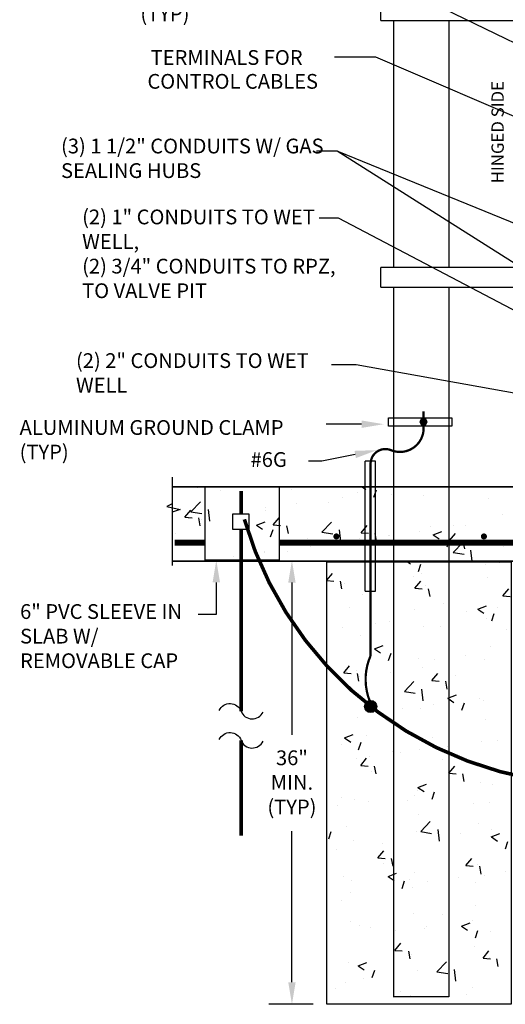
# Model space of a CAD drawing. Extents: x -44 to 294, y -64 to 104.
# Drawn here: x 147 to 149, y 5 to 9 of the extents above; entities that cross this region are included whole.
import ezdxf

# ---------------------------------------------------------------- set-up
doc = ezdxf.new("R2010")
doc.units = 0
doc.header["$LTSCALE"] = 0.5
doc.header["$MEASUREMENT"] = 0
doc.layers.get('0').update_dxf_attribs({"linetype": 'CONTINUOUS'})
for name, color, linetype in [('E-CONCRETE', 2, 'CONTINUOUS'), ('E-EQPM', 2, 'CONTINUOUS'), ('E-FINE-LINE', 1, 'CONTINUOUS'), ('E-HATCH', 1, 'CONTINUOUS'), ('EN_TEXT', 2, 'CONTINUOUS')]:
    doc.layers.add(name, color=color, linetype=linetype)
doc.styles.add('ROMANS', font='romans')

# ---------------------------------------------------------------- blocks, each defined once
blk = doc.blocks.new('D57S')
at = {"layer": 'E-CONCRETE'}
h = blk.add_hatch(color=256, dxfattribs=at)
edge = h.paths.add_edge_path()
edge.add_arc((-76.635, -55.674), 0.25, 0, 360)
h = blk.add_hatch(color=256, dxfattribs=at)
edge = h.paths.add_edge_path()
edge.add_arc((-64.635, -55.674), 0.25, 0, 360)
at = {"layer": 'E-EQPM'}
blk.add_hatch(color=256, dxfattribs=at).paths.add_polyline_path([(-69.244, -46.342), (-69.397, -46.076), (-69.704, -46.076), (-69.857, -46.342), (-69.704, -46.608), (-69.397, -46.608)])
at = {"layer": 'E-FINE-LINE'}
h = blk.add_hatch(color=256, dxfattribs=at)
edge = h.paths.add_edge_path()
edge.add_arc((-73.847, -69.502), 0.493, 0, 360)
at = {"layer": 'E-HATCH'}
h = blk.add_hatch(dxfattribs=at)
h.set_pattern_fill('AR-CONC', color=256, style=0)
h.set_pattern_definition([(50, (-799173.648, -835190.776), (7.172601826, -0.62752135), [0.75, -8.25]), (355, (-799173.648, -835190.776), (-1.387513336, 7.521921337), [0.6, -6.6]), (100.4514, (-799173.05, -835190.828), (5.785093817, 6.89439542), [0.6374019, -7.01142112]), (46.1842, (-799173.648, -835188.776), (10.672410486, -1.65519014), [1.125, -12.375]), (96.6356, (-799172.758, -835188.914), (9.34662706, 9.74117871), [0.95610288, -10.51713]), (351.1842, (-799173.648, -835188.776), (9.34661945, 9.74118601), [0.9, -9.9]), (21, (-799172.648, -835189.276), (5.96907052, -4.026188907), [0.75, -8.25]), (326, (-799172.648, -835189.276), (2.43315332, 7.25150045), [0.6, -6.6]), (71.4514, (-799172.15, -835189.6114), (8.402226286, 3.225304967), [0.6374019, -7.01142112]), (37.5, (-799173.6477, -835190.776), (0.121598553, 3.3289385383), [0, -6.52, 0, -6.7, 0, -6.625]), (7.5, (-799173.6477, -835190.776), (2.630695374, 3.944117119), [0, -3.82, 0, -6.37, 0, -2.525]), (327.5, (-799175.8777, -835190.776), (5.338224362, -0.2255487173), [0, -2.5, 0, -7.8, 0, -10.35]), (317.5, (-799176.8777, -835190.776), (5.831861693, 1.001049823), [0, -3.25, 0, -5.18, 0, -7.35])])
h.paths.add_polyline_path([(-56.039, -57.693), (-56.039, -51.646), (-90.006, -51.646), (-90.006, -57.693)])
h.paths.add_polyline_path([(-51.188, -57.693), (-51.188, -51.646), (-54.139, -51.646), (-54.139, -57.693)])
h.paths.add_polyline_path([(-47.489, -57.693), (-47.489, -51.646), (-48.813, -51.646), (-48.813, -57.693)])
h.paths.add_polyline_path([(-13.454, -57.693), (-13.454, -51.646), (-45.114, -51.646), (-45.114, -57.693)])
h.paths.add_polyline_path([(-1.822, -57.693), (-1.822, -51.646), (-11.554, -51.646), (-11.554, -57.693)])
h.paths.add_polyline_path([(1.721, -57.693), (1.721, -51.646), (0.078, -51.646), (0.078, -57.693)])
h.paths.add_polyline_path([(3.621, -51.646), (3.621, -57.693), (51.301, -57.693), (51.301, -51.646)])
h = blk.add_hatch(dxfattribs=at)
h.set_pattern_fill('AR-CONC', color=256, style=0)
h.set_pattern_definition([(50, (-800405.076, -835190.776), (7.172601826, -0.62752135), [0.75, -8.25]), (355, (-800405.076, -835190.776), (-1.387513336, 7.521921337), [0.6, -6.6]), (100.4514, (-800404.4784, -835190.828), (5.785093817, 6.89439542), [0.6374019, -7.01142112]), (46.1842, (-800405.076, -835188.776), (10.672410486, -1.65519014), [1.125, -12.375]), (96.6356, (-800404.187, -835188.914), (9.34662706, 9.74117871), [0.95610288, -10.51713]), (351.1842, (-800405.076, -835188.776), (9.34661945, 9.74118601), [0.9, -9.9]), (21, (-800404.076, -835189.276), (5.96907052, -4.026188907), [0.75, -8.25]), (326, (-800404.076, -835189.276), (2.43315332, 7.25150045), [0.6, -6.6]), (71.4514, (-800403.579, -835189.6114), (8.402226286, 3.225304967), [0.6374019, -7.01142112]), (37.5, (-800405.076, -835190.776), (0.121598553, 3.3289385383), [0, -6.52, 0, -6.7, 0, -6.625]), (7.5, (-800405.076, -835190.776), (2.630695374, 3.944117119), [0, -3.82, 0, -6.37, 0, -2.525]), (327.5, (-800407.306, -835190.776), (5.338224362, -0.2255487173), [0, -2.5, 0, -7.8, 0, -10.35]), (317.5, (-800408.306, -835190.776), (5.831861693, 1.001049823), [0, -3.25, 0, -5.18, 0, -7.35])])
h.paths.add_polyline_path([(-77.423, -93.726), (-62.423, -93.726), (-62.423, -57.726), (-77.423, -57.726)])
at = {"layer": 'E-CONCRETE', "const_width": 0.5}
for points in [[(-89.779, -56.184), (-87.304, -56.184)], [(-81.304, -56.184), (-61.148, -56.184)]]:
    blk.add_lwpolyline(points, dxfattribs=at)
at = {"layer": 'E-CONCRETE'}
blk.add_lwpolyline([(-62.423, -93.726), (-77.423, -93.726), (-77.423, -57.726), (-62.423, -57.726)], close=True, dxfattribs=at)
at = {"layer": 'E-EQPM'}
for p, q in [((-73.028, -13.716), (-73.028, -12.106)), ((-73.028, -13.716), (-34.563, -13.716)), ((-71.994, -13.716), (-71.994, -33.794)), ((-67.494, -13.716), (-67.494, -33.794)), ((-34.778, -33.794), (-73.028, -33.794)), ((-73.028, -35.404), (-73.028, -33.794)), ((-73.028, -35.404), (-61.148, -35.404)), ((-71.994, -35.404), (-71.994, -93.145)), ((-67.494, -35.404), (-67.494, -93.127)), ((-74.287, -60.127), (-74.287, -49.558)), ((-73.447, -49.558), (-74.287, -49.558)), ((-73.447, -60.127), (-73.447, -49.558)), ((-90.003, -51.626), (-61.148, -51.626)), ((-61.148, -57.693), (-90.006, -57.693)), ((-74.287, -60.127), (-73.447, -60.127)), ((-67.494, -93.127), (-71.998, -93.127))]:
    blk.add_line(p, q, dxfattribs=at)
for points in [[(-72.393, -46.018), (-67.255, -46.018), (-67.255, -46.703), (-72.393, -46.703)], [(-69.244, -46.342), (-69.397, -46.076), (-69.704, -46.076), (-69.857, -46.342), (-69.704, -46.608), (-69.397, -46.608)]]:
    blk.add_lwpolyline(points, close=True, dxfattribs=at)
for points in [[(-90.003, -50.847), (-90.003, -53.008), (-90.438, -53.235), (-89.341, -53.482), (-90.006, -53.699), (-90.006, -58.026)], [(-61.148, -51.646), (-90.006, -51.646), (-90.006, -57.693), (-61.148, -57.693)], [(-61.148, -51.646), (-90.006, -51.646), (-90.006, -57.693), (-61.148, -57.693)]]:
    blk.add_lwpolyline(points, dxfattribs=at)
at = {"layer": 'E-FINE-LINE'}
for points, const_width in [([(-69.541, -45.484), (-69.541, -46.875, -0.535319), (-72.207, -48.652, 0.506681), (-73.847, -49.665, 0.742501)], 0.184), ([(-73.735, -69.473, -0.225342), (-73.861, -65.392), (-73.861, -49.636)], 0.184), ([(-84.124, -54.283, 0.362615), (-52.333, -75.713), (11.987, -75.713, 0.398662), (34.128, -54.004, -1.054148)], 0.292)]:
    blk.add_lwpolyline(points, format="xyb", dxfattribs=dict(at, const_width=const_width))
at = {"layer": 'E-FINE-LINE', "const_width": 0.317}
for points in [[(-84.386, -51.973), (-84.386, -53.802)], [(-84.386, -55.114), (-84.386, -69.887)], [(-84.386, -72.254), (-84.386, -79.997)]]:
    blk.add_lwpolyline(points, dxfattribs=at)
at = {"layer": 'E-FINE-LINE'}
blk.add_lwpolyline([(-85.06, -53.821), (-83.752, -53.821), (-83.752, -55.1), (-85.06, -55.1)], close=True, dxfattribs=at)
for points in [[(-86.168, -69.82, -0.665837), (-84.386, -69.887, 0.665837), (-82.605, -69.954, 0.665837)], [(-86.168, -72.186, -0.665837), (-84.386, -72.254, 0.665837), (-82.605, -72.321, 0.665837)]]:
    blk.add_lwpolyline(points, format="xyb", dxfattribs=at)
blk.add_circle((-73.847, -69.502), 0.493, dxfattribs=at)
at = {"layer": 'EN_TEXT'}
for p, q in [((-87.304, -51.619), (-81.304, -51.619)), ((-87.304, -57.589), (-87.304, -51.619)), ((-81.304, -51.619), (-81.304, -57.589)), ((-81.304, -57.589), (-87.304, -57.589)), ((-80.253, -59.426), (-80.253, -71.818)), ((-80.253, -91.926), (-80.253, -79.651))]:
    blk.add_line(p, q, dxfattribs=at)
at = {"layer": 'EN_TEXT', "linetype": 'Continuous'}
blk.add_line((-78.523, -93.726), (-82.14, -93.726), dxfattribs=at)
at = {"layer": 'EN_TEXT'}
for points in [[(-50.345, -21.252), (-74.554, -9.514), (-77.593, -9.514)], [(-59.903, -22.486), (-73.423, -16.681), (-76.797, -16.681)], [(-56.78, -36.866), (-76.566, -24.346), (-78.244, -24.346)], [(-44.125, -37.556), (-76.566, -24.346)], [(-61.843, -37.453), (-76.476, -29.796), (-78.047, -29.796)], [(-51.906, -45.87), (-75.039, -41.726), (-77.041, -41.726)], [(-74.588, -46.543), (-77.478, -46.543)], [(-75.106, -49.006), (-77.834, -49.554), (-78.909, -49.554)], [(-86.406, -59.406), (-86.406, -62.017), (-87.881, -62.017)]]:
    blk.add_lwpolyline(points, dxfattribs=at)
for points in [[(-74.588, -46.243), (-72.788, -46.543), (-74.588, -46.843)], [(-75.165, -48.712), (-73.341, -48.652), (-75.047, -49.3)], [(-86.706, -59.406), (-86.406, -57.606), (-86.106, -59.406)], [(-80.553, -59.426), (-79.953, -59.426), (-80.253, -57.626)], [(-80.553, -91.926), (-79.953, -91.926), (-80.253, -93.726)]]:
    blk.add_solid(points, dxfattribs=at)
at = {"layer": 'EN_TEXT', "style": 'ROMANS'}
for s, p in [('(TYP)', (-92.58, -13.767)), ('TERMINALS FOR', (-91.747, -17.317)), ('CONTROL CABLES', (-92.009, -19.259))]:
    blk.add_text(s, height=1.2, dxfattribs=at).set_placement(p)
blk.add_text('HINGED SIDE', height=1, rotation=90, dxfattribs=at).set_placement((-63.02, -26.954))
at = {"layer": 'EN_TEXT', "char_height": 1.2, "style": 'ROMANS'}
for s, insert, width, attachment_point in [('(3) 1 1/2" CONDUITS W/ GAS SEALING HUBS', (-99.035, -23.319), 23.08279, 1), ('\\A1;(2) 1" CONDUITS TO WET WELL, \\P(2) 3/4" CONDUITS TO RPZ, TO VALVE PIT ', (-97.318, -29.087), 22.92743, 1), ('(2) 2" CONDUITS TO WET WELL', (-97.819, -40.772), 21.06059, 1), ('\\A1;ALUMINUM GROUND CLAMP (TYP)', (-102.405, -46.212), 25.72063, 1), (' #6G', (-83.981, -48.818), 8.72685, 1), ('6" PVC SLEEVE IN SLAB W/ REMOVABLE CAP', (-102.366, -61.181), 15.33913, 1), ('\\A1;36" MIN. (TYP)', (-80.253, -75.676), 6.18254, 5)]:
    blk.add_mtext(s, dxfattribs=dict(at, insert=insert, width=width, attachment_point=attachment_point))

msp = doc.modelspace()

# ---------------------------------------------------------------- block references
at = {"xscale": 0.05, "yscale": 0.05, "zscale": 0.05}
msp.add_blockref('D57S', (152.26179, 9.63364), dxfattribs=at)

doc.saveas('drawing.dxf')
